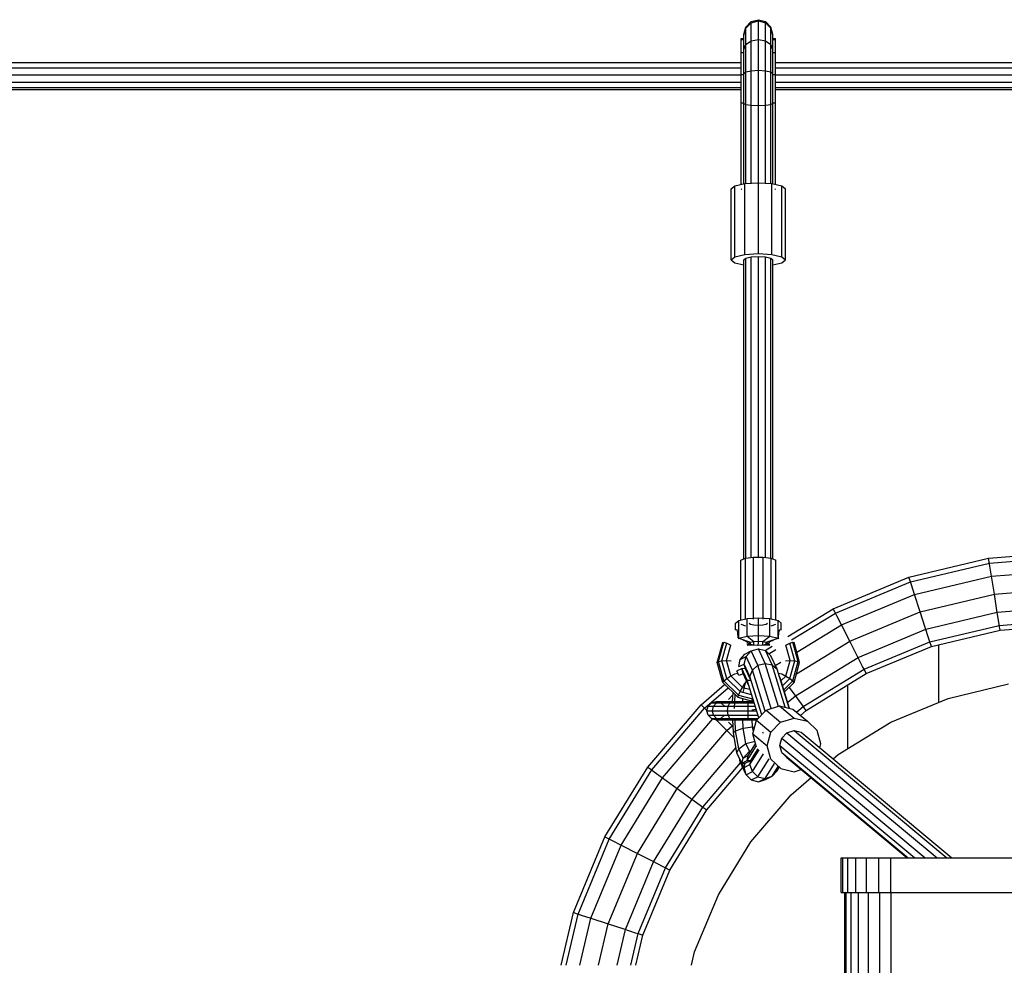
# Model space of a CAD drawing. Extents: x 0 to 29700, y 0 to 21000.
# Drawn here: x 14650 to 15192, y 13003 to 13524 of the extents above; entities that cross this region are included whole.
import ezdxf

# ---------------------------------------------------------------- set-up
doc = ezdxf.new("R2010")
doc.units = 0
doc.layers.add('STAB', color=7, linetype='Continuous')

msp = doc.modelspace()

# ---------------------------------------------------------------- linework, layer by layer
at = {"layer": 'STAB', "color": 2, "linetype": 'Continuous'}
for p, q in [((15048.93, 13515.94), (15050, 13519.97)), ((15048.93, 13515.41), (15050, 13519.37)), ((15050, 13519.97), (15052.93, 13522.92)), ((15050, 13519.37), (15052.93, 13522.27)), ((15050, 13519.37), (15050, 13519.97)), ((15050, 13510.32), (15050, 13519.37)), ((15052.93, 13522.92), (15056.93, 13524)), ((15052.93, 13522.27), (15056.93, 13523.33)), ((15052.93, 13522.27), (15052.93, 13522.92)), ((15052.93, 13512.39), (15052.93, 13522.27)), ((15056.93, 13524), (15060.93, 13522.92)), ((15056.93, 13523.33), (15056.93, 13524)), ((15056.93, 13513.14), (15056.93, 13523.33)), ((15056.93, 13523.33), (15060.93, 13522.27)), ((15063.86, 13519.97), (15060.93, 13522.92)), ((15060.93, 13522.27), (15060.93, 13522.92)), ((15060.93, 13512.39), (15060.93, 13522.27)), ((15060.93, 13522.27), (15063.85, 13519.37)), ((15063.85, 13519.37), (15063.86, 13519.97)), ((15063.85, 13510.32), (15063.85, 13519.37)), ((15064.93, 13515.41), (15063.85, 13519.37)), ((15064.93, 13515.93), (15063.86, 13519.97)), ((15048.93, 13513.64), (15048.93, 13515.94)), ((15048.93, 13515.41), (15048.93, 13515.94)), ((15064.93, 13515.41), (15064.93, 13515.93)), ((15064.93, 13507.5), (15064.93, 13515.41)), ((15048.93, 13507.5), (15048.93, 13513.64)), ((15048.93, 13507.5), (15050, 13510.32)), ((15050, 13510.32), (15052.93, 13512.39)), ((15050, 13495.24), (15050, 13510.32)), ((15052.93, 13512.39), (15056.93, 13513.14)), ((15052.93, 13495.92), (15052.93, 13512.39)), ((15056.93, 13496.17), (15056.93, 13513.14)), ((15056.93, 13513.14), (15060.93, 13512.39)), ((15060.93, 13495.92), (15060.93, 13512.39)), ((15060.93, 13512.39), (15063.85, 13510.32)), ((15063.85, 13495.24), (15063.85, 13510.32)), ((15064.93, 13507.5), (15063.85, 13510.32)), ((15048.93, 13494.31), (15048.93, 13507.5)), ((15064.93, 13494.31), (15064.93, 13507.5)), ((15048.92, 13477.89), (15048.93, 13494.31)), ((15048.93, 13494.31), (15050, 13495.24)), ((15048.93, 13494.31), (15050, 13495.24)), ((15050, 13495.24), (15052.93, 13495.92)), ((15050, 13495.24), (15052.93, 13495.92)), ((15050, 13477.36), (15050, 13495.24)), ((15052.92, 13476.98), (15052.93, 13495.92)), ((15052.93, 13495.92), (15056.93, 13496.17)), ((15056.92, 13476.84), (15056.93, 13496.17)), ((15056.93, 13496.17), (15060.93, 13495.92)), ((15060.92, 13476.98), (15060.93, 13495.92)), ((15060.93, 13495.92), (15063.85, 13495.24)), ((15060.93, 13495.92), (15063.85, 13495.24)), ((15063.85, 13495.24), (15064.93, 13494.31)), ((15063.85, 13495.24), (15064.93, 13494.31)), ((15063.85, 13477.36), (15063.85, 13495.24)), ((15064.92, 13477.89), (15064.93, 13494.31)), ((15048.92, 13477.89), (15050, 13477.36)), ((15048.92, 13433.63), (15048.92, 13477.89)), ((15049.99, 13433.78), (15050, 13477.36)), ((15050, 13477.36), (15052.92, 13476.98)), ((15052.92, 13476.98), (15056.92, 13476.84)), ((15052.92, 13433.95), (15052.92, 13476.98)), ((15056.92, 13476.84), (15060.92, 13476.98)), ((15056.92, 13434.19), (15056.92, 13476.84)), ((15060.92, 13476.98), (15063.85, 13477.36)), ((15060.92, 13433.95), (15060.92, 13476.98)), ((15063.85, 13477.36), (15064.92, 13477.89)), ((15063.85, 13433.78), (15063.85, 13477.36)), ((15064.92, 13433.63), (15064.92, 13477.89)), ((15048.92, 13391.84), (15049.99, 13392.75)), ((15048.92, 13227.14), (15048.92, 13391.84)), ((15049.99, 13392.75), (15052.92, 13393.4)), ((15049.99, 13227.52), (15049.99, 13392.75)), ((15052.92, 13393.4), (15056.92, 13393.65)), ((15052.92, 13227.9), (15052.92, 13393.4)), ((15056.92, 13228.08), (15056.92, 13393.65)), ((15056.92, 13393.65), (15060.92, 13393.4)), ((15060.92, 13227.9), (15060.92, 13393.4)), ((15060.92, 13393.4), (15063.85, 13392.75)), ((15063.85, 13227.52), (15063.85, 13392.75)), ((15063.85, 13392.75), (15064.92, 13391.84)), ((15064.92, 13227.14), (15064.92, 13391.84)), ((15102.42, 13043.51), (15102.42, 13062.51)), ((15102.42, 13062.51), (15103.38, 13062.51)), ((15103.38, 13043.51), (15103.38, 13062.51)), ((15103.38, 13062.51), (15106.19, 13062.51)), ((15106.19, 13043.51), (15106.19, 13062.51)), ((15106.19, 13062.51), (15110.65, 13062.51)), ((15110.65, 13043.51), (15110.65, 13062.51)), ((15110.65, 13062.51), (15116.47, 13062.51)), ((15116.47, 13043.51), (15116.47, 13062.51)), ((15116.47, 13062.51), (15123.24, 13062.51)), ((15123.24, 13043.51), (15123.24, 13062.51)), ((15123.24, 13062.51), (15129.86, 13062.51)), ((15129.86, 13062.51), (15457.75, 13062.51)), ((15129.86, 13043.51), (15129.86, 13062.51)), ((15102.42, 13043.51), (15103.38, 13043.51)), ((15103.38, 13043.51), (15104.44, 13043.51)), ((15110.65, 13043.51), (15112.08, 13043.51)), ((15129.86, 13043.51), (15395.33, 13043.51))]:
    msp.add_line(p, q, dxfattribs=at)
at = {"layer": 'STAB', "linetype": 'Continuous'}
for p, q in [((15047.54, 13513.64), (15048.93, 13513.64)), ((15047.54, 13513.16), (15047.54, 13513.64)), ((15047.54, 13505.89), (15047.54, 13513.16)), ((15047.54, 13513.16), (15048.93, 13513.16)), ((15064.93, 13513.64), (15066.32, 13513.64)), ((15064.93, 13513.16), (15066.32, 13513.16)), ((15066.32, 13513.16), (15066.32, 13513.64)), ((15066.32, 13507.2), (15066.32, 13513.16)), ((15047.53, 13493.78), (15047.54, 13505.89)), ((15047.54, 13505.89), (15048.93, 13505.89)), ((15064.93, 13505.89), (15066.32, 13505.89)), ((15066.32, 13501.58), (15066.32, 13507.2)), ((15066.32, 13493.78), (15066.32, 13501.58)), ((15047.53, 13485.58), (15047.53, 13493.78)), ((15047.53, 13493.78), (15048.93, 13493.78)), ((15064.92, 13493.78), (15066.32, 13493.78)), ((15066.32, 13485.58), (15066.32, 13493.78)), ((15047.53, 13481.86), (15047.53, 13485.58)), ((15047.53, 13478.18), (15047.53, 13481.86)), ((15066.32, 13481.86), (15066.32, 13485.58)), ((15066.32, 13478.18), (15066.32, 13481.86)), ((15047.53, 13468.08), (15047.53, 13478.18)), ((15047.53, 13478.18), (15048.93, 13478.18)), ((15064.92, 13478.18), (15066.32, 13478.18)), ((15066.32, 13468.08), (15066.32, 13478.18)), ((15047.53, 13433.32), (15047.53, 13468.08)), ((15066.31, 13433.32), (15066.32, 13468.08)), ((15041.92, 13430.82), (15043.93, 13432.51)), ((15043.93, 13432.51), (15049.42, 13433.74)), ((15043.93, 13393.53), (15043.93, 13432.51)), ((15049.42, 13433.74), (15056.92, 13434.19)), ((15049.42, 13394.77), (15049.42, 13433.74)), ((15056.92, 13395.22), (15056.92, 13434.19)), ((15056.92, 13434.19), (15064.42, 13433.74)), ((15064.42, 13394.77), (15064.42, 13433.74)), ((15064.42, 13433.74), (15069.91, 13432.51)), ((15069.91, 13393.53), (15069.91, 13432.51)), ((15069.91, 13432.51), (15071.92, 13430.82)), ((15041.92, 13391.85), (15041.92, 13430.82)), ((15047.53, 13430.53), (15047.84, 13430.82)), ((15066.01, 13430.82), (15066.31, 13430.53)), ((15071.92, 13391.84), (15071.92, 13430.82)), ((15043.93, 13393.53), (15049.42, 13394.77)), ((15049.42, 13394.77), (15056.92, 13395.22)), ((15056.92, 13395.22), (15064.42, 13394.77)), ((15064.42, 13394.77), (15069.91, 13393.53)), ((15041.92, 13391.85), (15043.93, 13393.53)), ((15041.92, 13391.85), (15043.93, 13390.16)), ((15043.93, 13390.16), (15048.92, 13389.04)), ((15064.92, 13389.04), (15069.91, 13390.16)), ((15069.91, 13393.53), (15071.92, 13391.84)), ((15069.91, 13390.16), (15071.92, 13391.84)), ((15047.26, 13226.49), (15049.85, 13227.5)), ((15047.26, 13193.48), (15047.26, 13226.49)), ((15049.85, 13227.5), (15054.33, 13228.08)), ((15049.85, 13194.06), (15049.85, 13227.5)), ((15054.33, 13193.98), (15054.33, 13228.08)), ((15054.33, 13228.08), (15059.51, 13228.08)), ((15059.51, 13193.98), (15059.51, 13228.08)), ((15059.51, 13228.08), (15063.99, 13227.5)), ((15063.99, 13227.5), (15066.58, 13226.49)), ((15063.99, 13194.06), (15063.99, 13227.5)), ((15066.58, 13193.48), (15066.58, 13226.49)), ((15139.83, 13216.99), (15183.7, 13227.53)), ((15183.7, 13227.53), (15227.9, 13231)), ((15184.02, 13225.54), (15183.7, 13227.53)), ((15184.12, 13224.87), (15228, 13228.32)), ((15140.66, 13214.44), (15184.12, 13224.87)), ((15184.4, 13223.15), (15184.02, 13225.54)), ((15185.27, 13217.62), (15184.4, 13223.15)), ((15185.27, 13217.62), (15228.29, 13221)), ((15098.14, 13199.72), (15139.83, 13216.99)), ((15140.45, 13215.08), (15139.83, 13216.99)), ((15142.93, 13207.45), (15185.27, 13217.62)), ((15186.84, 13207.71), (15185.27, 13217.62)), ((15099.36, 13197.33), (15140.66, 13214.44)), ((15141.19, 13212.78), (15140.45, 13215.08)), ((15142.93, 13207.45), (15141.19, 13212.78)), ((15186.84, 13207.71), (15228.69, 13211)), ((15102.69, 13190.79), (15142.93, 13207.45)), ((15146.03, 13197.91), (15142.93, 13207.45)), ((15146.03, 13197.91), (15186.84, 13207.71)), ((15188.25, 13198.79), (15186.84, 13207.71)), ((15073.16, 13184.42), (15098.14, 13199.72)), ((15099.05, 13197.94), (15098.14, 13199.72)), ((15188.41, 13197.8), (15229.08, 13201)), ((15046.1, 13193.21), (15050.67, 13194.24)), ((15050.67, 13194.24), (15056.92, 13194.62)), ((15050.67, 13184.5), (15050.67, 13194.24)), ((15056.92, 13194.62), (15063.17, 13194.24)), ((15056.92, 13184.88), (15056.92, 13194.62)), ((15063.17, 13194.24), (15067.75, 13193.21)), ((15063.17, 13184.5), (15063.17, 13194.24)), ((15075.14, 13182.49), (15099.36, 13197.33)), ((15100.15, 13195.78), (15099.05, 13197.94)), ((15102.69, 13190.79), (15100.15, 13195.78)), ((15107.25, 13181.85), (15146.03, 13197.91)), ((15148.82, 13189.33), (15146.03, 13197.91)), ((15149.13, 13188.37), (15188.41, 13197.8)), ((15189.29, 13192.27), (15188.25, 13198.79)), ((15044.42, 13191.81), (15046.1, 13193.21)), ((15044.42, 13188.06), (15044.42, 13191.81)), ((15046.1, 13183.47), (15046.1, 13193.21)), ((15047.26, 13191.23), (15049.85, 13190.22)), ((15051.92, 13191.81), (15052.59, 13191.25)), ((15052.59, 13191.25), (15054.42, 13190.83)), ((15054.42, 13190.83), (15056.92, 13190.68)), ((15056.92, 13190.68), (15059.42, 13190.83)), ((15059.42, 13190.83), (15061.25, 13191.25)), ((15061.25, 13191.25), (15061.92, 13191.81)), ((15063.99, 13190.22), (15066.58, 13191.23)), ((15067.75, 13193.21), (15069.42, 13191.81)), ((15067.75, 13183.47), (15067.75, 13193.21)), ((15069.42, 13188.06), (15069.42, 13191.81)), ((15078.05, 13175.69), (15102.69, 13190.79)), ((15107.25, 13181.85), (15102.69, 13190.79)), ((15150.86, 13183.04), (15148.82, 13189.33)), ((15151.39, 13181.39), (15189.56, 13190.55)), ((15189.67, 13189.88), (15189.29, 13192.27)), ((15189.56, 13190.55), (15229.36, 13193.68)), ((15189.98, 13187.9), (15189.56, 13190.55)), ((15189.98, 13187.9), (15229.47, 13191)), ((15044.42, 13188.06), (15045.09, 13188.35)), ((15045.58, 13186.72), (15045.09, 13188.35)), ((15045.76, 13183.6), (15045.58, 13186.72)), ((15045.74, 13183.17), (15046.1, 13183.47)), ((15046.1, 13183.47), (15050.67, 13184.5)), ((15046.1, 13183.47), (15052.6, 13181.33)), ((15050.67, 13184.5), (15056.92, 13184.88)), ((15050.67, 13184.5), (15054.42, 13181.73)), ((15056.91, 13181.88), (15056.92, 13184.88)), ((15056.92, 13184.88), (15063.17, 13184.5)), ((15059.42, 13181.73), (15063.17, 13184.5)), ((15061.26, 13181.32), (15067.75, 13183.47)), ((15063.17, 13184.5), (15067.75, 13183.47)), ((15067.75, 13183.47), (15068.1, 13183.17)), ((15068.08, 13183.6), (15068.26, 13186.71)), ((15068.26, 13186.71), (15068.75, 13188.35)), ((15068.75, 13188.35), (15069.42, 13188.06)), ((15111.8, 13172.91), (15149.13, 13188.37)), ((15151.39, 13181.39), (15150.86, 13183.04)), ((15152.23, 13178.83), (15189.98, 13187.9)), ((15034.24, 13170.06), (15037.28, 13181.1)), ((15034.94, 13170.62), (15037.88, 13181.33)), ((15036.84, 13171.03), (15039.53, 13180.82)), ((15037.28, 13181.1), (15037.88, 13181.33)), ((15037.88, 13181.33), (15039.53, 13180.82)), ((15039.42, 13171.18), (15041.76, 13179.71)), ((15039.53, 13180.82), (15041.76, 13179.71)), ((15048.38, 13182.55), (15050.5, 13181.69)), ((15051.2, 13180.88), (15050.5, 13181.69)), ((15050.63, 13180.33), (15052.6, 13180.19)), ((15050.67, 13179.63), (15054.42, 13179.78)), ((15051.2, 13180.88), (15051.92, 13180.76)), ((15051.92, 13180.76), (15052.6, 13181.33)), ((15051.92, 13180.76), (15052.6, 13180.19)), ((15052.6, 13180.19), (15052.59, 13181.5)), ((15052.6, 13181.33), (15054.42, 13181.73)), ((15052.6, 13180.19), (15054.42, 13179.78)), ((15054.42, 13181.73), (15056.91, 13181.88)), ((15054.42, 13181.09), (15054.42, 13181.73)), ((15054.42, 13179.78), (15054.42, 13181.09)), ((15054.42, 13179.78), (15056.9, 13179.63)), ((15056.9, 13179.63), (15056.92, 13180.94)), ((15056.9, 13179.63), (15059.42, 13179.78)), ((15056.92, 13179.25), (15056.9, 13179.63)), ((15056.91, 13181.88), (15059.42, 13181.73)), ((15056.92, 13180.94), (15056.92, 13181.88)), ((15059.42, 13181.73), (15061.26, 13181.32)), ((15059.42, 13181.09), (15059.42, 13181.73)), ((15059.42, 13179.78), (15059.42, 13181.09)), ((15059.42, 13179.78), (15061.25, 13180.2)), ((15059.42, 13179.78), (15063.17, 13179.63)), ((15060.65, 13176.75), (15064.48, 13179.1)), ((15061.25, 13180.2), (15061.25, 13181.5)), ((15061.25, 13180.2), (15061.92, 13180.76)), ((15061.25, 13180.2), (15063.2, 13180.34)), ((15061.26, 13181.32), (15061.92, 13180.76)), ((15061.92, 13180.76), (15062.64, 13180.88)), ((15062.64, 13180.88), (15063.35, 13181.69)), ((15063.35, 13181.69), (15065.47, 13182.55)), ((15072.08, 13179.71), (15074.31, 13180.82)), ((15074.42, 13171.18), (15072.08, 13179.71)), ((15074.31, 13180.82), (15075.96, 13181.33)), ((15077.01, 13171.03), (15074.31, 13180.82)), ((15078.9, 13170.62), (15075.96, 13181.33)), ((15075.96, 13181.33), (15076.56, 13181.1)), ((15079.6, 13170.06), (15076.56, 13181.1)), ((15077.89, 13163.86), (15107.25, 13181.85)), ((15111.34, 13173.8), (15107.25, 13181.85)), ((15115.13, 13166.37), (15151.39, 13181.39)), ((15116.35, 13163.97), (15152.23, 13178.83)), ((15152.23, 13178.83), (15151.39, 13181.39)), ((15156.19, 13148.17), (15156.19, 13179.78)), ((15062.7, 13174.87), (15066.46, 13177.17)), ((15077.35, 13151.8), (15111.8, 13172.91)), ((15114.34, 13167.92), (15111.34, 13173.8)), ((15034.24, 13170.06), (15034.94, 13170.62)), ((15037.28, 13159.01), (15034.24, 13170.06)), ((15034.94, 13170.62), (15036.84, 13171.03)), ((15037.88, 13159.91), (15034.94, 13170.62)), ((15036.84, 13171.03), (15039.42, 13171.18)), ((15039.53, 13161.25), (15036.84, 13171.03)), ((15039.42, 13171.18), (15042.01, 13171.03)), ((15041.76, 13162.66), (15039.42, 13171.18)), ((15045.44, 13165.71), (15047.76, 13166.86)), ((15047.76, 13166.86), (15049.72, 13166.92)), ((15048.47, 13164.1), (15047.76, 13166.86)), ((15050.76, 13160.38), (15047.76, 13166.86)), ((15048.47, 13164.1), (15047.76, 13166.86)), ((15066.23, 13168.44), (15069.32, 13170.34)), ((15071.83, 13171.03), (15074.42, 13171.18)), ((15072.08, 13162.65), (15074.42, 13171.18)), ((15074.31, 13161.25), (15077.01, 13171.03)), ((15074.42, 13171.18), (15077.01, 13171.03)), ((15075.96, 13159.91), (15078.9, 13170.62)), ((15076.56, 13159.01), (15079.6, 13170.06)), ((15077.01, 13171.03), (15078.9, 13170.62)), ((15078.9, 13170.62), (15079.6, 13170.06)), ((15115.13, 13166.37), (15114.34, 13167.92)), ((15039.53, 13161.25), (15041.76, 13162.66)), ((15041.76, 13162.66), (15044.01, 13163.77)), ((15041.76, 13162.66), (15048.17, 13156.41)), ((15044.01, 13163.77), (15045.65, 13164.28)), ((15046.12, 13162.93), (15045.12, 13165.55)), ((15046.12, 13162.93), (15045.12, 13165.55)), ((15046.59, 13163.17), (15048.47, 13164.1)), ((15051.28, 13158.03), (15048.47, 13164.1)), ((15068.19, 13164.28), (15069.83, 13163.77)), ((15069.16, 13161.01), (15068.19, 13163.11)), ((15069.45, 13160.09), (15072.08, 13162.65)), ((15069.83, 13163.77), (15072.08, 13162.65)), ((15072.08, 13162.65), (15074.31, 13161.25)), ((15081.67, 13145.86), (15115.13, 13166.37)), ((15083.25, 13143.69), (15116.35, 13163.97)), ((15116.35, 13163.97), (15115.13, 13166.37)), ((15025.35, 13146.84), (15038.36, 13157.96)), ((15027.25, 13144.94), (15040.29, 13156.08)), ((15037.28, 13159.01), (15037.88, 13159.91)), ((15037.28, 13159.01), (15045.58, 13150.92)), ((15037.88, 13159.91), (15039.53, 13161.25)), ((15037.88, 13159.91), (15045.93, 13152.07)), ((15039.53, 13161.25), (15046.88, 13154.08)), ((15046.88, 13154.08), (15048.17, 13156.41)), ((15048.17, 13156.41), (15049.47, 13158.45)), ((15048.17, 13156.41), (15052.09, 13155.39)), ((15048.64, 13153.54), (15050.09, 13159.51)), ((15049.47, 13158.45), (15050.41, 13159.64)), ((15050.09, 13159.51), (15050.5, 13159.71)), ((15050.76, 13160.38), (15052.72, 13160.44)), ((15051.28, 13158.03), (15050.76, 13160.38)), ((15057.14, 13139.63), (15050.76, 13160.38)), ((15068.84, 13161), (15069.16, 13161.01)), ((15074.14, 13144.84), (15069.16, 13161.01)), ((15070.3, 13157.33), (15074.31, 13161.25)), ((15070.99, 13155.07), (15075.96, 13159.91)), ((15071.34, 13153.93), (15076.56, 13159.01)), ((15076.76, 13152.61), (15073.96, 13156.47)), ((15074.31, 13161.25), (15075.96, 13159.91)), ((15076.56, 13159.01), (15075.96, 13159.91)), ((15106.19, 13122.74), (15106.19, 13157.74)), ((15040.4, 13149.8), (15042.9, 13152.29)), ((15042.69, 13148.55), (15042.96, 13153.47)), ((15043.77, 13144.69), (15044.2, 13152.27)), ((15045.58, 13150.92), (15045.93, 13152.07)), ((15045.58, 13150.92), (15054.16, 13148.68)), ((15045.93, 13152.07), (15046.88, 13154.08)), ((15045.93, 13152.07), (15053.74, 13150.03)), ((15046.88, 13154.08), (15052.99, 13152.49)), ((15073.11, 13148.18), (15077.35, 13151.8)), ((15080.65, 13147.27), (15076.76, 13152.61)), ((14996.05, 13112.53), (15025.35, 13146.84)), ((15025.35, 13146.84), (15026.77, 13145.42)), ((15026.77, 13145.42), (15028.48, 13143.71)), ((15028.55, 13143.55), (15029.25, 13146.05)), ((15029.25, 13146.05), (15031.14, 13147.88)), ((15029.25, 13146.05), (15032.19, 13146.05)), ((15031.14, 13147.88), (15033.73, 13148.55)), ((15031.14, 13147.88), (15033.83, 13147.88)), ((15031.59, 13143.55), (15032.19, 13146.05)), ((15032.19, 13146.05), (15033.83, 13147.88)), ((15032.19, 13146.05), (15040.24, 13146.05)), ((15033.73, 13148.55), (15036.07, 13148.55)), ((15033.83, 13147.88), (15036.07, 13148.55)), ((15033.83, 13147.88), (15041.19, 13147.88)), ((15036.07, 13148.55), (15042.48, 13148.55)), ((15036.32, 13147.88), (15038.21, 13146.05)), ((15039.89, 13143.55), (15040.24, 13146.05)), ((15040.24, 13146.05), (15041.19, 13147.88)), ((15040.24, 13146.05), (15051.23, 13146.05)), ((15041.19, 13147.88), (15042.48, 13148.55)), ((15041.19, 13147.88), (15051.23, 13147.88)), ((15042.48, 13148.55), (15051.23, 13148.55)), ((15048.36, 13148.55), (15048.45, 13150.17)), ((15051.23, 13148.55), (15054.2, 13148.55)), ((15051.23, 13147.88), (15051.23, 13148.55)), ((15051.23, 13147.88), (15054.4, 13147.88)), ((15051.23, 13146.05), (15051.23, 13147.88)), ((15051.23, 13146.05), (15054.97, 13146.05)), ((15051.23, 13143.55), (15051.23, 13146.05)), ((15053.54, 13148.55), (15053.64, 13150.37)), ((15061.25, 13143.91), (15068.6, 13146.15)), ((15068.6, 13146.15), (15075.95, 13144.42)), ((15068.6, 13146.15), (15076.55, 13139.52)), ((15077.99, 13142.72), (15081.67, 13145.86)), ((15082.07, 13145.31), (15080.65, 13147.27)), ((15083.25, 13143.69), (15081.67, 13145.86)), ((14998.22, 13110.95), (15027.25, 13144.94)), ((15027.25, 13144.94), (15028.52, 13143.67)), ((15029.25, 13141.05), (15028.55, 13143.55)), ((15028.55, 13143.55), (15031.59, 13143.55)), ((15029.25, 13141.05), (15031.14, 13139.22)), ((15029.25, 13141.05), (15032.19, 13141.05)), ((15031.59, 13143.55), (15038.91, 13143.55)), ((15032.19, 13141.05), (15031.59, 13143.55)), ((15032.19, 13141.05), (15040.24, 13141.05)), ((15033.83, 13139.22), (15032.19, 13141.05)), ((15036.32, 13139.22), (15038.21, 13141.05)), ((15038.91, 13143.55), (15039.89, 13143.55)), ((15039.89, 13143.55), (15051.23, 13143.55)), ((15040.24, 13141.05), (15039.89, 13143.55)), ((15040.24, 13141.05), (15051.23, 13141.05)), ((15041.19, 13139.22), (15040.24, 13141.05)), ((15051.23, 13143.55), (15055.74, 13143.55)), ((15051.23, 13141.05), (15051.23, 13143.55)), ((15051.23, 13141.05), (15056.51, 13141.05)), ((15051.23, 13139.22), (15051.23, 13141.05)), ((15053.29, 13144.12), (15055.5, 13144.31)), ((15055.87, 13138.31), (15061.25, 13143.91)), ((15061.25, 13143.91), (15069.19, 13137.28)), ((15075.95, 13144.42), (15083.9, 13137.79)), ((15080.07, 13140.98), (15083.25, 13143.69)), ((15004.16, 13106.63), (15031.84, 13139.04)), ((15031.14, 13139.22), (15033.73, 13138.55)), ((15031.14, 13139.22), (15033.83, 13139.22)), ((15033.64, 13138.55), (15039.54, 13132.66)), ((15033.73, 13138.55), (15036.07, 13138.55)), ((15033.83, 13139.22), (15041.19, 13139.22)), ((15033.83, 13139.22), (15036.07, 13138.55)), ((15036.07, 13138.55), (15042.48, 13138.55)), ((15039.54, 13132.66), (15042.51, 13135.19)), ((15040.4, 13137.3), (15043.04, 13134.67)), ((15041.19, 13139.22), (15051.23, 13139.22)), ((15041.19, 13139.22), (15042.48, 13138.55)), ((15042.48, 13138.55), (15051.23, 13138.55)), ((15043.2, 13131.48), (15042.83, 13138.55)), ((15044.4, 13132.49), (15044.09, 13138.55)), ((15048.64, 13133.94), (15048.4, 13138.55)), ((15048.64, 13133.94), (15053.78, 13134.59)), ((15051.23, 13139.22), (15056.74, 13139.22)), ((15051.23, 13138.55), (15051.23, 13139.22)), ((15051.23, 13138.55), (15056.09, 13138.55)), ((15053.78, 13134.59), (15053.58, 13138.55)), ((15053.78, 13134.59), (15054.87, 13134.52)), ((15054.22, 13132.06), (15053.78, 13134.59)), ((15053.9, 13130.85), (15055.87, 13138.31)), ((15055.87, 13138.31), (15063.82, 13131.69)), ((15063.82, 13131.69), (15069.19, 13137.28)), ((15069.19, 13137.28), (15076.55, 13139.52)), ((15076.55, 13139.52), (15083.9, 13137.79)), ((15083.9, 13137.79), (15089.28, 13132.56)), ((15012.28, 13100.74), (15039.54, 13132.66)), ((15039.54, 13132.66), (15043.72, 13128.47)), ((15043.2, 13131.48), (15044.4, 13132.49)), ((15043.2, 13131.48), (15044.4, 13132.49)), ((15045.13, 13120.31), (15043.2, 13131.48)), ((15044.4, 13132.49), (15048.64, 13133.94)), ((15046.13, 13122.52), (15044.4, 13132.49)), ((15050.09, 13125.56), (15048.64, 13133.94)), ((15055.87, 13123.53), (15053.9, 13130.85)), ((15053.9, 13130.85), (15061.85, 13124.23)), ((15059.69, 13131.06), (15059.39, 13131.67)), ((15061.85, 13124.23), (15063.82, 13131.69)), ((15091.25, 13125.24), (15089.28, 13132.56)), ((15046.13, 13122.52), (15050.09, 13125.56)), ((15050.09, 13125.56), (15055.13, 13126.8)), ((15052.07, 13121.29), (15050.09, 13125.56)), ((15050.76, 13116.1), (15055.74, 13124.01)), ((15051.29, 13118.82), (15055.39, 13125.32)), ((15063.82, 13116.9), (15061.85, 13124.23)), ((15090.7, 13123.16), (15091.25, 13125.24)), ((15020.39, 13094.84), (15044.63, 13123.22)), ((15045.13, 13120.31), (15046.13, 13122.52)), ((15045.13, 13120.31), (15046.13, 13122.52)), ((15047.76, 13114.62), (15045.13, 13120.31)), ((15048.48, 13117.43), (15046.13, 13122.52)), ((15048.48, 13117.43), (15052.07, 13121.29)), ((15048.48, 13117.43), (15051.29, 13118.82)), ((15050.76, 13116.1), (15051.29, 13118.82)), ((15052.07, 13121.29), (15053.2, 13121.84)), ((15026.33, 13090.52), (15047.13, 13114.88)), ((15047.76, 13114.62), (15048.48, 13117.43)), ((15047.76, 13114.62), (15050.76, 13116.11)), ((15047.76, 13114.62), (15049.72, 13114.69)), ((15050.76, 13116.11), (15052.72, 13116.17)), ((15063.82, 13116.9), (15069.2, 13111.68)), ((14972.47, 13074.05), (14996.04, 13112.53)), ((14974.86, 13072.83), (14998.22, 13110.95)), ((14996.04, 13112.53), (14998.22, 13110.95)), ((14997.67, 13111.35), (14999.63, 13109.93)), ((14999.63, 13109.93), (15004.16, 13106.63)), ((15028.51, 13088.94), (15048.37, 13112.21)), ((15069.2, 13111.68), (15076.55, 13109.95)), ((15076.55, 13109.95), (15080.55, 13111.17)), ((14981.41, 13069.5), (15004.16, 13106.63)), ((15004.16, 13106.63), (15012.28, 13100.74)), ((14990.34, 13064.95), (15012.28, 13100.74)), ((15012.28, 13100.74), (15019.58, 13095.43)), ((14999.28, 13060.39), (15020.39, 13094.84)), ((15019.58, 13095.43), (15024.93, 13091.55)), ((15024.93, 13091.55), (15026.33, 13090.52)), ((15005.82, 13057.06), (15026.33, 13090.52)), ((15008.22, 13055.84), (15028.51, 13088.94)), ((15026.33, 13090.52), (15028.51, 13088.94)), ((14955.2, 13032.37), (14972.47, 13074.05)), ((14957.76, 13031.54), (14974.86, 13072.83)), ((14964.74, 13029.27), (14981.41, 13069.5)), ((14972.47, 13074.05), (14974.26, 13073.14)), ((14974.26, 13073.14), (14976.41, 13072.05)), ((14976.41, 13072.05), (14981.41, 13069.5)), ((14981.41, 13069.5), (14990.34, 13064.95)), ((14974.28, 13026.17), (14990.34, 13064.95)), ((14990.34, 13064.95), (14998.39, 13060.85)), ((14983.82, 13023.07), (14999.28, 13060.39)), ((14998.39, 13060.85), (15004.28, 13057.85)), ((14990.8, 13020.8), (15005.82, 13057.06)), ((14993.36, 13019.97), (15008.22, 13055.84)), ((15004.28, 13057.85), (15005.82, 13057.06)), ((15005.82, 13057.06), (15008.22, 13055.84)), ((15104.44, 12843.51), (15104.44, 13043.51)), ((15104.44, 13043.51), (15110.65, 13043.51)), ((15105.33, 12843.51), (15105.33, 13043.51)), ((15107.93, 12843.51), (15107.93, 13043.51)), ((15112.08, 12843.51), (15112.08, 13043.51)), ((15112.08, 13043.51), (15112.51, 13043.51)), ((15112.51, 13043.51), (15113.17, 13043.51)), ((15113.16, 13043.51), (15123.76, 13043.51)), ((15117.48, 12843.51), (15117.48, 13043.51)), ((15123.76, 12843.51), (15123.76, 13043.51)), ((15123.76, 13043.51), (15129.99, 13043.51)), ((15129.99, 12843.51), (15129.99, 13043.51)), ((14948.27, 13003.5), (14955.2, 13032.37)), ((14951.03, 13003.5), (14957.76, 13031.54)), ((14955.2, 13032.37), (14957.76, 13031.54)), ((14957.11, 13031.75), (14959.41, 13031)), ((14958.55, 13003.5), (14964.74, 13029.27)), ((14959.41, 13031), (14964.74, 13029.27)), ((14964.74, 13029.27), (14974.28, 13026.17)), ((14968.84, 13003.5), (14974.28, 13026.17)), ((14974.28, 13026.17), (14982.87, 13023.38)), ((14979.12, 13003.5), (14983.82, 13023.07)), ((14982.87, 13023.38), (14989.15, 13021.33)), ((14986.65, 13003.5), (14990.8, 13020.8)), ((14989.15, 13021.33), (14990.8, 13020.8)), ((14990.8, 13020.8), (14993.36, 13019.97)), ((14989.41, 13003.5), (14993.36, 13019.97))]:
    msp.add_line(p, q, dxfattribs=at)
at = {"layer": 'STAB', "color": 1, "linetype": 'Continuous'}
for p, q in [((13743.8, 13500.51), (15047.54, 13500.51)), ((13743.8, 13497.58), (15047.54, 13497.58)), ((15066.32, 13500.51), (15521.34, 13500.51)), ((15066.32, 13497.58), (15521.34, 13497.58)), ((13743.8, 13493.58), (15047.54, 13493.58)), ((15066.32, 13493.58), (15521.34, 13493.58)), ((13743.8, 13489.58), (15047.53, 13489.58)), ((13743.8, 13486.66), (15047.53, 13486.66)), ((15066.32, 13489.58), (15521.34, 13489.58)), ((15066.32, 13486.66), (15521.34, 13486.66)), ((13743.8, 13485.58), (15047.53, 13485.58)), ((15066.32, 13485.58), (15521.34, 13485.58))]:
    msp.add_line(p, q, dxfattribs=at)
at = {"layer": 'STAB', "color": 3, "linetype": 'Continuous'}
for p, q in [((15053.04, 13176.43), (15056.96, 13177.65)), ((15056.96, 13177.65), (15060.88, 13176.7)), ((15060.68, 13169.62), (15056.96, 13177.65)), ((15056.96, 13177.65), (15060.88, 13176.7)), ((15046.89, 13171.72), (15049.46, 13174.66)), ((15046.89, 13171.72), (15050.17, 13173.34)), ((15049.12, 13169.22), (15050.17, 13173.34)), ((15049.46, 13174.66), (15053.04, 13176.43)), ((15050.17, 13173.34), (15053.04, 13176.43)), ((15053.61, 13165.91), (15050.17, 13173.34)), ((15056.68, 13168.56), (15053.04, 13176.43)), ((15063.75, 13173.81), (15060.88, 13176.7)), ((15064.52, 13168.83), (15060.88, 13176.7)), ((15063.75, 13173.81), (15060.88, 13176.7)), ((15067.19, 13166.38), (15063.75, 13173.81)), ((15046.25, 13167.8), (15046.89, 13171.72)), ((15046.25, 13167.8), (15049.12, 13169.22)), ((15049.72, 13166.92), (15049.12, 13169.22)), ((15052.28, 13162.4), (15049.12, 13169.22)), ((15052.72, 13160.44), (15049.72, 13166.92)), ((15053.61, 13165.91), (15056.68, 13168.56)), ((15056.68, 13168.56), (15060.68, 13169.62)), ((15064, 13144.75), (15056.68, 13168.56)), ((15060.68, 13169.62), (15064.52, 13168.83)), ((15067.96, 13145.95), (15060.68, 13169.62)), ((15064.52, 13168.83), (15067.19, 13166.38)), ((15071.73, 13145.41), (15064.52, 13168.83)), ((15052.28, 13162.4), (15053.61, 13165.91)), ((15052.72, 13160.44), (15052.28, 13162.4)), ((15058.76, 13141.32), (15052.28, 13162.4)), ((15052.72, 13160.44), (15052.28, 13162.4)), ((15060.59, 13143.22), (15053.61, 13165.91)), ((15073.79, 13144.93), (15067.19, 13166.38)), ((15069.76, 13128.45), (15072.63, 13131.43)), ((15072.63, 13131.43), (15076.55, 13132.62)), ((15072.63, 13131.43), (15155.29, 13062.51)), ((15076.55, 13132.62), (15080.47, 13131.7)), ((15076.55, 13132.62), (15160.64, 13062.51)), ((15080.47, 13131.7), (15163.46, 13062.51)), ((15068.71, 13124.46), (15069.76, 13128.45)), ((15069.76, 13120.56), (15068.71, 13124.46)), ((15068.71, 13124.46), (15143.02, 13062.5)), ((15069.76, 13128.45), (15148.84, 13062.51)), ((15052.28, 13113.91), (15057.41, 13122.04)), ((15052.72, 13116.17), (15056.8, 13122.63)), ((15053.61, 13110), (15059.76, 13119.75)), ((15069.76, 13120.56), (15072.63, 13117.77)), ((15069.76, 13120.56), (15139.39, 13062.5)), ((15046.9, 13115.39), (15046.5, 13117.34)), ((15046.9, 13115.39), (15046.5, 13117.34)), ((15050.18, 13108.3), (15046.9, 13115.39)), ((15049.13, 13112.35), (15048.07, 13114.63)), ((15049.13, 13112.35), (15049.72, 13114.69)), ((15049.13, 13112.35), (15049.72, 13114.69)), ((15049.13, 13112.35), (15052.28, 13113.91)), ((15049.72, 13114.69), (15052.72, 13116.17)), ((15052.28, 13113.91), (15052.72, 13116.17)), ((15053.61, 13110), (15052.28, 13113.91)), ((15056.69, 13107.22), (15062.84, 13116.98)), ((15060.68, 13106.29), (15065.84, 13114.48)), ((15064.53, 13107.49), (15067.87, 13112.78)), ((15072.63, 13117.77), (15138.92, 13062.5)), ((15050.18, 13108.3), (15049.13, 13112.35)), ((15050.18, 13108.3), (15049.13, 13112.35)), ((15050.18, 13108.3), (15053.61, 13110)), ((15053.05, 13105.41), (15050.18, 13108.3)), ((15053.05, 13105.41), (15050.18, 13108.3)), ((15053.05, 13105.41), (15056.69, 13107.22)), ((15053.61, 13110), (15056.69, 13107.22)), ((15056.69, 13107.22), (15060.68, 13106.29)), ((15060.68, 13106.29), (15064.53, 13107.49)), ((15060.89, 13105.68), (15064.53, 13107.49)), ((15064.53, 13107.49), (15067.19, 13110.47)), ((15067.19, 13110.47), (15068.38, 13112.36)), ((15053.05, 13105.41), (15056.97, 13104.45)), ((15056.97, 13104.45), (15060.68, 13106.29)), ((15056.97, 13104.45), (15060.89, 13105.68))]:
    msp.add_line(p, q, dxfattribs=at)
at = {"layer": 'STAB', "color": 32, "linetype": 'Continuous'}
for p, q in [((15161.48, 13150.36), (15194.66, 13158.32)), ((15129.94, 13137.3), (15161.48, 13150.36)), ((15100.84, 13119.46), (15129.94, 13137.3)), ((15098.03, 13117.06), (15100.84, 13119.46)), ((15074.89, 13097.3), (15085.9, 13106.7)), ((15052.73, 13071.35), (15074.89, 13097.3)), ((15034.89, 13042.25), (15052.73, 13071.35)), ((15021.83, 13010.71), (15034.89, 13042.25)), ((15020.1, 13003.5), (15021.83, 13010.71))]:
    msp.add_line(p, q, dxfattribs=at)

doc.saveas('drawing.dxf')
